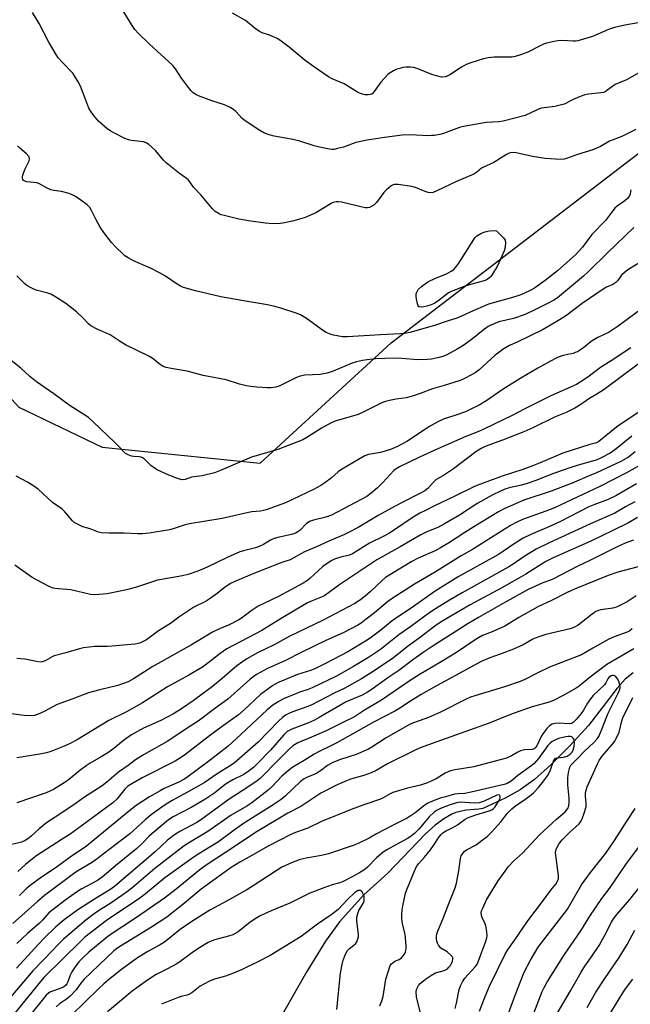
# Model space of a CAD drawing. Units: inches. Extents: x 1219771 to 1225771, y 561455 to 565455.
# Drawn here: x 1224819 to 1225046, y 562766 to 563131 of the extents above; entities that cross this region are included whole.
import ezdxf

# ---------------------------------------------------------------- set-up
doc = ezdxf.new("R2010")
doc.units = ezdxf.units.IN
doc.header["$MEASUREMENT"] = 0
for name, color, linetype in [('HYDRO-Single Line Stream', 4, 'Continuous'), ('NTRL-Trees', 3, 'Continuous'), ('Undefined', 1, 'Continuous')]:
    doc.layers.add(name, color=color, linetype=linetype)

msp = doc.modelspace()

# ---------------------------------------------------------------- linework, layer by layer
at = {"layer": 'HYDRO-Single Line Stream'}
msp.add_lwpolyline([(1225047, 562889.17), (1225044.04, 562886.8), (1225040.98, 562883.54), (1225030.4, 562869.64), (1225023.39, 562861.97), (1225016.47, 562855.09), (1225010.32, 562849.67), (1225005.01, 562845.75), (1224999.51, 562842.69), (1224994.6, 562840.51), (1224991.17, 562838.84), (1224989.73, 562838.62), (1224984.9, 562838.19), (1224982.71, 562837.8), (1224981.21, 562837.36), (1224979.71, 562836.76), (1224976.65, 562835.07), (1224973.48, 562832.71), (1224969.83, 562829.4), (1224955.9, 562814.94), (1224947.01, 562806.86), (1224937.92, 562796.82), (1224932.84, 562789.71), (1224925.88, 562778.43), (1224912.83, 562755.67)], dxfattribs=at)
at = {"layer": 'NTRL-Trees'}
msp.add_lwpolyline([(1224716.53, 563138.35), (1224750.94, 563062.05), (1224818.93, 562987.72), (1224849.86, 562972.82), (1224908.49, 562966.98), (1224957.2, 563011.54), (1225083.65, 563108.31), (1225187.17, 563189.5)], dxfattribs=at)
at = {"layer": 'Undefined', "elevation": 466}
msp.add_lwpolyline([(1224968.29, 563024.76), (1224967.63, 563024.87), (1224967.46, 563024.97), (1224967.17, 563025.32), (1224966.91, 563026.05), (1224966.55, 563027.74), (1224966.4, 563028.89), (1224966.43, 563029.69), (1224966.64, 563030.36), (1224967.24, 563031.32), (1224968.46, 563032.5), (1224970.78, 563034.15), (1224973.64, 563035.57), (1224977.72, 563037.21), (1224979.45, 563038.14), (1224980.36, 563038.81), (1224981.15, 563039.68), (1224982.23, 563041.12), (1224987.84, 563049.92), (1224988.39, 563050.61), (1224989.01, 563051.19), (1224990.41, 563052.15), (1224991.98, 563052.76), (1224993.67, 563053.12), (1224995.47, 563053.19), (1224996.28, 563053.07), (1224998.9, 563050.47), (1224999.45, 563049.58), (1224999.58, 563048.78), (1224999.46, 563047.07), (1224999.13, 563045.7), (1224998.26, 563043.64), (1224996.45, 563039.92), (1224994.67, 563036.85), (1224994.17, 563036.14), (1224993.76, 563035.73), (1224992.81, 563035.06), (1224992.02, 563034.69), (1224984.83, 563032.68), (1224979.48, 563030.54), (1224978.44, 563030.05), (1224977.78, 563029.63), (1224974.47, 563026.99), (1224973.1, 563026.13), (1224972.06, 563025.69), (1224970.4, 563025.14), (1224969.3, 563024.86)], close=True, dxfattribs=at)
at = {"layer": 'Undefined'}
for points, elevation in [([(1225047.75, 562971.12), (1225045.21, 562969.19), (1225042.38, 562967.54), (1225035.26, 562964.2), (1225033.4, 562963.36), (1225030.6, 562962.25), (1225024.35, 562959.46), (1225016.56, 562956.56), (1225006.34, 562953.16), (1224999.31, 562950.1), (1224997.04, 562948.89), (1224987.88, 562943.31), (1224984.49, 562941.19), (1224978.79, 562937.45), (1224975.5, 562935.53), (1224973.44, 562934.42), (1224967.12, 562931.71), (1224964.79, 562930.51), (1224957.24, 562925.95), (1224955.06, 562924.53), (1224953.79, 562923.45), (1224949.32, 562919.23), (1224947.45, 562917.61), (1224945.38, 562916.03), (1224943.66, 562914.93), (1224931.89, 562908.76), (1224919.35, 562902.6), (1224913.75, 562899.51), (1224907.54, 562896.64), (1224903.61, 562894.36), (1224901.97, 562893.25), (1224899.91, 562891.72), (1224894.49, 562887.02), (1224890.82, 562884.05), (1224883.66, 562878.79), (1224879.28, 562875.85), (1224876.32, 562874), (1224873.99, 562872.69), (1224871.64, 562871.51), (1224865.23, 562868.63), (1224860.81, 562866.16), (1224857.83, 562864.06), (1224854.17, 562861.07), (1224852.03, 562859.5), (1224849.53, 562858), (1224845.41, 562855.7), (1224843.96, 562854.72), (1224841.58, 562852.96), (1224837.22, 562849.42), (1224835.81, 562848.38), (1224831.81, 562845.9), (1224829.15, 562844.71), (1224818.23, 562840.98)], 448), ([(1225050.38, 562966.7), (1225044.47, 562963.36), (1225034.6, 562958.26), (1225017.79, 562950.39), (1225014.54, 562949.07), (1225005.95, 562946.03), (1225003.78, 562945.05), (1225001.39, 562943.83), (1224987.3, 562934.94), (1224983.16, 562932.55), (1224973.24, 562926.43), (1224965.78, 562922.04), (1224957.57, 562916.76), (1224955.83, 562915.5), (1224950.96, 562911.42), (1224947.93, 562909.04), (1224946.04, 562907.6), (1224944.8, 562906.81), (1224939.39, 562903.95), (1224932.86, 562901.13), (1224923.99, 562896.85), (1224917.68, 562893.64), (1224911.24, 562890.79), (1224907.15, 562888.52), (1224905.97, 562887.75), (1224904.69, 562886.75), (1224896.52, 562879.38), (1224892.04, 562876.15), (1224885.58, 562871.25), (1224881.47, 562868.66), (1224876.11, 562865.06), (1224873.98, 562863.72), (1224865.19, 562858.72), (1224862.25, 562856.88), (1224859.55, 562854.82), (1224855.91, 562852.35), (1224851.67, 562848.64), (1224849.91, 562847.31), (1224847.21, 562845.48), (1224843.01, 562842.87), (1224840.25, 562840.88), (1224835.3, 562837.5), (1224829.26, 562833.52), (1224826.51, 562831.27), (1224823.59, 562828.57), (1224822.27, 562827.57), (1224821.28, 562827), (1224819.91, 562826.41), (1224816.41, 562825.49)], 446), ([(1225048.19, 562959.33), (1225040.51, 562954.81), (1225037.69, 562953.44), (1225032.36, 562951.49), (1225030.57, 562950.72), (1225019.71, 562945.18), (1225015.64, 562943.28), (1225008.97, 562940.49), (1225006.19, 562939.11), (1225002.77, 562936.98), (1224998.91, 562934.3), (1224996.95, 562933.04), (1224982.03, 562924.79), (1224973.49, 562919.47), (1224965.43, 562913.78), (1224957.47, 562908.4), (1224953.36, 562905.03), (1224949.35, 562901.98), (1224947.61, 562900.88), (1224941.02, 562896.99), (1224932.78, 562892.67), (1224928.84, 562890.72), (1224927.23, 562890.09), (1224922.39, 562888.54), (1224914.98, 562885.41), (1224913.27, 562884.52), (1224908.65, 562881.13), (1224902.64, 562875.4), (1224900.54, 562873.59), (1224894.97, 562869.64), (1224889.72, 562865.75), (1224880.46, 562858.65), (1224876.94, 562856.41), (1224864.73, 562850.21), (1224860.87, 562848.03), (1224859.48, 562847.11), (1224858.32, 562846.03), (1224855.29, 562842.34), (1224853.87, 562841.01), (1224842.12, 562832.31), (1224837.98, 562829.38), (1224835.05, 562827.43), (1224829.13, 562823.69), (1224825.68, 562821.38), (1224824.01, 562820.16), (1224821.47, 562818.12), (1224818.58, 562815.55)], 444), ([(1225047.56, 562952.59), (1225044.07, 562950.7), (1225040.14, 562948.42), (1225031.12, 562944.41), (1225015.81, 562937.4), (1225011.02, 562935.03), (1225006.55, 562932.3), (1225002.41, 562929.48), (1225000.79, 562928.47), (1224983.48, 562918.89), (1224978.75, 562916.1), (1224973.65, 562912.97), (1224971.49, 562911.51), (1224964.44, 562906.32), (1224960.05, 562903.24), (1224953.14, 562897.8), (1224948.72, 562894.84), (1224943.14, 562891.5), (1224936.91, 562887.94), (1224927.83, 562883.64), (1224926.03, 562882.9), (1224923.47, 562882.13), (1224921.97, 562881.56), (1224917.22, 562879.54), (1224915.2, 562878.45), (1224913.25, 562877.19), (1224911.18, 562875.49), (1224901.42, 562866.26), (1224896.72, 562862.04), (1224888.97, 562856), (1224881.35, 562850.39), (1224879.94, 562849.44), (1224878.41, 562848.62), (1224872.94, 562846.23), (1224871.37, 562845.45), (1224867.41, 562843.14), (1224862.57, 562839.92), (1224859.53, 562837.63), (1224844.02, 562824.9), (1224838.02, 562820.87), (1224832.77, 562816.94), (1224827.35, 562813.36), (1224823.12, 562810.31), (1224821.72, 562809.07), (1224819.23, 562806.6)], 442), ([(1225048.59, 562946.79), (1225045.23, 562944.83), (1225039.49, 562941.97), (1225031.25, 562938.04), (1225017.23, 562931.81), (1225014.51, 562930.44), (1225007.13, 562925.81), (1225004.5, 562924.24), (1224998.2, 562920.7), (1224986.5, 562914.35), (1224975.7, 562908.04), (1224973.39, 562906.45), (1224967.56, 562902), (1224963.59, 562899.25), (1224957.55, 562894.36), (1224949.16, 562888.83), (1224946.19, 562886.98), (1224939.72, 562883.33), (1224935.99, 562881.61), (1224927.5, 562877.2), (1224925.88, 562876.52), (1224920.26, 562874.6), (1224918.92, 562874.03), (1224917.96, 562873.49), (1224916.83, 562872.59), (1224915.32, 562871.19), (1224911.56, 562867.26), (1224907.82, 562863.51), (1224898.87, 562855.66), (1224897.19, 562854.51), (1224892.62, 562851.78), (1224887.74, 562848.36), (1224881.6, 562844.89), (1224875.92, 562841.84), (1224873.31, 562840.2), (1224869.97, 562837.9), (1224868.09, 562836.55), (1224865.81, 562834.69), (1224861.45, 562830.55), (1224860.17, 562829.44), (1224852.35, 562823.53), (1224847.58, 562819.81), (1224845.9, 562818.66), (1224840.9, 562815.72), (1224839.25, 562814.65), (1224828.47, 562806.6), (1224825.84, 562804.4), (1224816.7, 562796.25)], 440), ([(1225047.07, 562938.4), (1225044.05, 562937.21), (1225040.83, 562935.79), (1225030.87, 562930.84), (1225026.38, 562928.72), (1225017.22, 562923.91), (1225016.26, 562923.52), (1225013.43, 562922.6), (1225008.02, 562920.07), (1224999.09, 562915.16), (1224989.59, 562909.71), (1224985.42, 562907.26), (1224981.88, 562905.05), (1224972.8, 562899.24), (1224968.99, 562896.69), (1224965.56, 562894.21), (1224960.01, 562889.99), (1224955.9, 562887.27), (1224950.1, 562883.1), (1224948.41, 562881.99), (1224946.41, 562880.95), (1224941.91, 562879.1), (1224940.44, 562878.41), (1224930.45, 562872.61), (1224928.65, 562871.64), (1224926.53, 562870.69), (1224920.35, 562868.29), (1224919.33, 562867.82), (1224918.61, 562867.39), (1224917.37, 562866.21), (1224912.37, 562860.51), (1224907.55, 562855.53), (1224906.09, 562854.12), (1224904.13, 562852.54), (1224902.51, 562851.49), (1224898.43, 562849.51), (1224896.95, 562848.67), (1224895.57, 562847.71), (1224891.67, 562844.66), (1224888.03, 562842.21), (1224882.98, 562839.27), (1224876.27, 562835.73), (1224874.56, 562834.63), (1224868.32, 562829.52), (1224867.3, 562828.54), (1224864.49, 562825.59), (1224862.79, 562824.05), (1224855.6, 562818.23), (1224849.95, 562813.36), (1224848.12, 562812.13), (1224842.13, 562808.92), (1224840.37, 562807.84), (1224835.98, 562804.8), (1224830.12, 562800.2), (1224829.32, 562799.36), (1224827.78, 562797.49), (1224826.63, 562796.28), (1224822.2, 562792.52), (1224818.27, 562788.83)], 438), ([(1225050.67, 562929.04), (1225041.31, 562926.47), (1225037.7, 562925.3), (1225025.25, 562920.24), (1225022.47, 562918.97), (1225016.62, 562916.05), (1225011.59, 562913.68), (1225004.49, 562909.69), (1224999.29, 562906.51), (1224994.66, 562904.41), (1224991.11, 562903.02), (1224989.55, 562902.19), (1224988.28, 562901.42), (1224984.86, 562899.01), (1224981.42, 562896.77), (1224975.77, 562893.28), (1224967.96, 562888.67), (1224964.25, 562886.34), (1224953.54, 562879.01), (1224947.2, 562875.39), (1224944.61, 562873.55), (1224943.56, 562872.91), (1224938.77, 562870.46), (1224933.01, 562867.68), (1224927.62, 562865.32), (1224922.51, 562863.21), (1224920.65, 562862.05), (1224919.15, 562860.76), (1224913.4, 562854.98), (1224910.74, 562852.18), (1224908.49, 562849.99), (1224907.41, 562849.08), (1224905.78, 562847.95), (1224901.8, 562845.44), (1224897.05, 562842.29), (1224886.4, 562834.53), (1224885.04, 562833.71), (1224878.72, 562830.33), (1224876.76, 562829.04), (1224874.19, 562827.07), (1224869.63, 562822.94), (1224854.47, 562809.97), (1224852.69, 562808.71), (1224847.98, 562805.89), (1224840.86, 562801.3), (1224835.78, 562797.58), (1224832.71, 562794.99), (1224828.21, 562790.61), (1224826.33, 562788.66), (1224818.05, 562779.59)], 436), ([(1225048.07, 562917.79), (1225044.78, 562915.51), (1225041.09, 562913.71), (1225039.44, 562913.17), (1225034.94, 562912.52), (1225034.16, 562912.3), (1225033.18, 562911.89), (1225031.77, 562910.96), (1225026.58, 562906.87), (1225025.23, 562906.05), (1225023.64, 562905.55), (1225014.55, 562903.41), (1225011.56, 562902.45), (1225009.71, 562901.66), (1225006.14, 562899.6), (1225002.5, 562897.97), (1224997.98, 562896.19), (1224993.75, 562894.69), (1224990.61, 562893.39), (1224973.14, 562883.8), (1224968.33, 562881.08), (1224964.37, 562878.69), (1224959.96, 562875.8), (1224958.49, 562874.93), (1224950.82, 562870.99), (1224937, 562863.25), (1224934.49, 562861.95), (1224930.63, 562860.15), (1224928.53, 562859.07), (1224924.83, 562856.62), (1224920.72, 562854.2), (1224919.06, 562852.96), (1224916.56, 562850.86), (1224913.01, 562847.06), (1224911.52, 562845.7), (1224905.48, 562840.97), (1224903.57, 562839.7), (1224897.72, 562836.38), (1224889.17, 562830.34), (1224881.66, 562825.89), (1224880.28, 562824.99), (1224869.44, 562816.55), (1224861.7, 562809.96), (1224859.61, 562808.3), (1224853.06, 562803.76), (1224848.5, 562800.95), (1224846.88, 562799.82), (1224843.85, 562797.39), (1224835.53, 562790.37), (1224833.66, 562788.55), (1224828.55, 562783.11), (1224824.18, 562778.66), (1224814.56, 562767.25)], 434), ([(1225046.63, 562905.47), (1225045.79, 562904.77), (1225044.75, 562904.26), (1225039.97, 562902.57), (1225037.91, 562901.66), (1225031.98, 562898.31), (1225027.84, 562895.79), (1225015.96, 562891.26), (1225011.08, 562888.96), (1225006.72, 562886.76), (1225005.01, 562886.02), (1224999.25, 562884.04), (1224988.23, 562880.67), (1224986.64, 562880.11), (1224984.99, 562879.35), (1224975.52, 562874.53), (1224971.02, 562872.64), (1224965.84, 562870.81), (1224964.22, 562870.12), (1224955.24, 562865.1), (1224950.02, 562861.62), (1224948.77, 562860.89), (1224944.19, 562858.83), (1224938.32, 562857.05), (1224935.45, 562855.9), (1224933.52, 562854.85), (1224930.91, 562852.87), (1224929.58, 562852.02), (1224928.59, 562851.53), (1224925.74, 562850.42), (1224924.81, 562849.92), (1224923.52, 562848.89), (1224917.93, 562843.57), (1224916.3, 562842.22), (1224912.94, 562839.95), (1224902.35, 562833.28), (1224898.89, 562830.85), (1224893.07, 562826.47), (1224885.8, 562822.06), (1224884.06, 562820.92), (1224873.11, 562813.12), (1224865.93, 562807.22), (1224863.84, 562805.62), (1224851.56, 562797.33), (1224849.34, 562795.74), (1224845.07, 562792.44), (1224843.37, 562791.02), (1224833.98, 562781.75), (1224829.83, 562777.85), (1224828.27, 562776.21), (1224825.84, 562773.36), (1224810.32, 562754.35)], 432), ([(1225047.24, 562898.03), (1225038.65, 562893.19), (1225037.2, 562892.29), (1225030.58, 562887.19), (1225026.98, 562884.29), (1225025.86, 562883.5), (1225021.27, 562880.88), (1225017.39, 562878.96), (1225015.85, 562878.34), (1225009.47, 562876.54), (1225002.45, 562874.11), (1224998.99, 562872.78), (1224993.58, 562870.52), (1224984.56, 562867.25), (1224974.07, 562863.63), (1224967.94, 562861.31), (1224965.51, 562860.25), (1224955.8, 562855.38), (1224951.53, 562852.94), (1224949.77, 562852.04), (1224946.98, 562851.11), (1224942.05, 562849.69), (1224939.71, 562848.79), (1224937.08, 562847.61), (1224931.07, 562844.58), (1224923.59, 562839.66), (1224918.8, 562837.09), (1224907.37, 562830.38), (1224895.61, 562822.52), (1224889.19, 562818.4), (1224886.25, 562816.26), (1224877.32, 562808.94), (1224873.03, 562805.65), (1224862.65, 562798.49), (1224852.5, 562791.71), (1224851.24, 562790.79), (1224844.93, 562785.56), (1224842.68, 562783.47), (1224841.26, 562782.01), (1224839.88, 562780.19), (1224838.62, 562778.29), (1224838.13, 562777.25), (1224837.03, 562774.28), (1224836.77, 562773.79), (1224836.34, 562773.22), (1224835.7, 562772.74), (1224834.92, 562772.35), (1224830.48, 562770.74), (1224829.95, 562770.4), (1224829.14, 562769.61), (1224822.54, 562761.45)], 430), ([(1224980.85, 562764.63), (1224981.42, 562766.72), (1224982.44, 562771.69), (1224982.84, 562773.11), (1224983.59, 562774.58), (1224984.5, 562775.97), (1224988.36, 562780.11), (1224988.93, 562780.94), (1224989.41, 562781.95), (1224992.28, 562789.72), (1224992.62, 562790.84), (1224992.76, 562791.67), (1224992.72, 562793.08), (1224992.26, 562795.32), (1224991.99, 562796.13), (1224990.94, 562798.41), (1224990.69, 562799.18), (1224990.62, 562800.31), (1224990.72, 562800.85), (1224991, 562801.64), (1224992.6, 562804.95), (1224996.93, 562812), (1224999.42, 562815.67), (1225000.68, 562817.34), (1225002.52, 562819.28), (1225005.86, 562822.34), (1225012.23, 562829.13), (1225018.48, 562834.86), (1225021.69, 562837.65), (1225022.26, 562838.24), (1225022.73, 562838.91), (1225023.13, 562839.9), (1225023.25, 562841.26), (1225023.18, 562842.69), (1225022.72, 562847.62), (1225022.74, 562850.23), (1225022.96, 562852.24), (1225023.5, 562854.24), (1225023.89, 562854.98), (1225024.4, 562855.59), (1225026.22, 562857.32), (1225028.89, 562860.12), (1225032.38, 562863.33), (1225033.58, 562864.64), (1225034.22, 562865.6), (1225035.49, 562868.47), (1225036.91, 562872.36), (1225037.69, 562874.25), (1225041.34, 562881.4), (1225041.95, 562882.75), (1225042.15, 562883.65), (1225042.08, 562884.73), (1225041.67, 562886.03), (1225041.17, 562886.99), (1225040.48, 562887.76), (1225040.09, 562888.04), (1225039.67, 562888.2), (1225039.22, 562888.18), (1225038.76, 562888.03), (1225037.93, 562887.48), (1225037.55, 562886.97), (1225036.8, 562885.46), (1225036.3, 562884.78), (1225032.17, 562880.73), (1225031.11, 562879.53), (1225030.05, 562877.98), (1225028.56, 562875.39), (1225027.7, 562874.05), (1225025.87, 562871.84), (1225024.71, 562870.74), (1225024.09, 562870.39), (1225023.21, 562870.22), (1225019.36, 562870.47), (1225017.95, 562870.44), (1225016.9, 562870.14), (1225015.95, 562869.58), (1225014.97, 562868.57), (1225013.41, 562866.51), (1225012.85, 562865.51), (1225011.2, 562862.12), (1225010.66, 562861.39), (1225010.17, 562861), (1225009.48, 562860.75), (1225006.64, 562860.6), (1225005.19, 562860.28), (1225004.13, 562859.78), (1225001.85, 562858.39), (1224999.98, 562857.57), (1224991.11, 562855.16), (1224987.81, 562854.35), (1224980.86, 562853.23), (1224979.24, 562852.79), (1224977.19, 562851.91), (1224973.8, 562849.9), (1224970.61, 562848.37), (1224968.09, 562847.56), (1224963.22, 562846.43), (1224957.77, 562844.82), (1224956.74, 562844.36), (1224954.17, 562842.78), (1224953.17, 562842.3), (1224946.99, 562840.28), (1224942.3, 562838.5), (1224931.34, 562834.05), (1224926.19, 562831.62), (1224921.59, 562829.9), (1224919.7, 562829.07), (1224911.53, 562824.94), (1224904.37, 562820.79), (1224900.96, 562818.91), (1224897.77, 562816.94), (1224886.58, 562808.94), (1224880.49, 562803.81), (1224873.93, 562798.5), (1224868.2, 562794.89), (1224859.86, 562789.82), (1224855.76, 562787.22), (1224854.22, 562786.05), (1224843.2, 562775.53), (1224841.93, 562774.05), (1224840.23, 562771.61), (1224837.99, 562769.24), (1224836.7, 562768.16), (1224834.09, 562766.47), (1224832.88, 562765.28)], 428), ([(1224989.97, 562763.67), (1224991.99, 562769.09), (1224993.68, 562773), (1224999.49, 562784.89), (1225000.29, 562786.29), (1225003.09, 562790.15), (1225007.83, 562797.22), (1225013.36, 562804.39), (1225016.42, 562808.54), (1225018.22, 562810.75), (1225018.94, 562811.88), (1225019.26, 562812.85), (1225019.28, 562813.96), (1225018.16, 562822.41), (1225018.24, 562823.23), (1225018.53, 562824.06), (1225019.36, 562825.64), (1225020.53, 562827.13), (1225023.4, 562830.01), (1225026.9, 562833.21), (1225027.7, 562834.24), (1225028.06, 562835.03), (1225028.64, 562836.7), (1225029.47, 562839.53), (1225029.55, 562840.84), (1225029.32, 562843.38), (1225029.31, 562844.51), (1225029.48, 562845.63), (1225029.94, 562846.95), (1225033.84, 562855.68), (1225034.37, 562856.7), (1225035.4, 562858.09), (1225039.34, 562862.78), (1225040.13, 562863.86), (1225040.71, 562864.82), (1225041.76, 562867.23), (1225042.76, 562871.39), (1225043.1, 562872.44), (1225046.85, 562879.97)], 430), ([(1224968.06, 562762.95), (1224966.56, 562768.99), (1224966.46, 562770.89), (1224966.58, 562771.7), (1224966.76, 562772.26), (1224967.3, 562773.27), (1224967.89, 562773.9), (1224969.95, 562775.55), (1224972.07, 562777.08), (1224973.63, 562777.86), (1224976.88, 562778.79), (1224977.63, 562779.14), (1224978.04, 562779.43), (1224978.61, 562779.98), (1224979.12, 562780.68), (1224979.55, 562781.44), (1224979.87, 562782.22), (1224980.05, 562783), (1224980.02, 562783.5), (1224979.81, 562783.95), (1224979.47, 562784.37), (1224977.94, 562785.7), (1224975.64, 562787.12), (1224974.74, 562788.17), (1224974.36, 562788.9), (1224974.12, 562789.71), (1224973.98, 562790.53), (1224973.96, 562791.33), (1224974.13, 562792.38), (1224974.69, 562794.03), (1224976.29, 562797.82), (1224978.13, 562802.69), (1224980.94, 562809.48), (1224981.35, 562811.18), (1224982.27, 562815.77), (1224982.89, 562820.28), (1224983.19, 562821.32), (1224983.71, 562822.23), (1224984.43, 562823), (1224985.36, 562823.6), (1224988.65, 562825.39), (1224990.98, 562827.09), (1224992.73, 562828.51), (1224994.52, 562830.21), (1224996.75, 562832.64), (1224997.98, 562834.1), (1225000.15, 562836.95), (1225001.9, 562838.77), (1225003.25, 562839.86), (1225006.81, 562842.26), (1225009.09, 562843.94), (1225010.14, 562844.85), (1225011.87, 562846.59), (1225013.88, 562849.13), (1225015.38, 562851.3), (1225016.27, 562853.19), (1225017.4, 562856.39), (1225017.84, 562857.19), (1225018.19, 562857.47), (1225018.68, 562857.62), (1225021.13, 562857.91), (1225022.43, 562858.31), (1225023.59, 562858.96), (1225024.3, 562859.74), (1225024.89, 562860.92), (1225025.12, 562862.03), (1225025.16, 562863.19), (1225025.09, 562864.05), (1225024.96, 562864.56), (1225024.72, 562864.97), (1225024.19, 562865.41), (1225023.73, 562865.56), (1225022.89, 562865.57), (1225022.02, 562865.46), (1225019.24, 562864.78), (1225017.87, 562864.23), (1225016.92, 562863.69), (1225016.08, 562863), (1225015.32, 562862.21), (1225011.82, 562857.44), (1225010.99, 562856.43), (1225010.06, 562855.47), (1225008.97, 562854.54), (1225004.19, 562851.07), (1225001.68, 562849.04), (1225000.2, 562848.1), (1224999.07, 562847.71), (1224986.86, 562844.86), (1224984.55, 562844.47), (1224981.93, 562844.33), (1224980.62, 562844.14), (1224977.27, 562843.25), (1224975.38, 562842.66), (1224971.84, 562841.34), (1224970.82, 562840.87), (1224969.62, 562840.08), (1224966.02, 562837.22), (1224963.07, 562835.32), (1224957.65, 562832.56), (1224951.77, 562829.41), (1224948.97, 562827.8), (1224944.97, 562825.83), (1224943.05, 562825.1), (1224933.87, 562821.99), (1224931.35, 562821.41), (1224925.58, 562820.39), (1224923.34, 562819.89), (1224920.22, 562818.72), (1224916.59, 562817.05), (1224914.42, 562815.77), (1224906.36, 562810.44), (1224903.58, 562808.71), (1224896.31, 562804.59), (1224889.82, 562801.14), (1224882.8, 562796.74), (1224878.83, 562793.99), (1224873.04, 562789.29), (1224871.17, 562788.12), (1224866.8, 562785.8), (1224862.99, 562783.47), (1224857.12, 562779.16), (1224852.88, 562775.85), (1224850.5, 562773.8), (1224848.65, 562772.07), (1224838.48, 562762.22)], 426), ([(1224952.9, 562765.68), (1224953.68, 562767.5), (1224954.13, 562769.18), (1224955.23, 562775.6), (1224956.23, 562778.98), (1224956.84, 562780.6), (1224957.28, 562781.28), (1224957.87, 562781.79), (1224958.57, 562782.21), (1224960.16, 562782.92), (1224961.02, 562783.5), (1224961.59, 562784.16), (1224962.07, 562784.9), (1224962.46, 562785.7), (1224962.62, 562786.22), (1224962.73, 562786.97), (1224962.75, 562787.81), (1224962.51, 562791.02), (1224962.32, 562792.26), (1224961.42, 562796.08), (1224961.16, 562798.11), (1224961.12, 562799.57), (1224961.22, 562801.34), (1224961.44, 562802.79), (1224962.52, 562807.42), (1224963.06, 562809.1), (1224965.65, 562815.39), (1224966.6, 562817.36), (1224967.37, 562818.42), (1224969.58, 562820.81), (1224971.72, 562823.5), (1224972.89, 562825.11), (1224975, 562828.36), (1224975.72, 562829.23), (1224976.38, 562829.81), (1224977.35, 562830.5), (1224980.04, 562831.8), (1224981.82, 562832.84), (1224984.61, 562834.9), (1224985.52, 562835.42), (1224988.59, 562836.57), (1224993.55, 562838.01), (1224994.51, 562838.41), (1224995.16, 562838.92), (1224995.72, 562839.54), (1224997.05, 562841.4), (1224997.58, 562842.75), (1224997.63, 562843.24), (1224997.52, 562843.63), (1224997.4, 562843.77), (1224997.06, 562843.91), (1224996.38, 562843.78), (1224991.63, 562841.63), (1224989.76, 562840.99), (1224987.78, 562840.9), (1224982.95, 562841.15), (1224982.14, 562841.1), (1224981.35, 562840.94), (1224978.71, 562840.1), (1224975.49, 562838.87), (1224974.2, 562838.28), (1224973.14, 562837.5), (1224971.3, 562835.71), (1224969.99, 562834.31), (1224967.38, 562831.24), (1224965.8, 562829.63), (1224964.75, 562828.69), (1224963.46, 562827.8), (1224959.13, 562825.53), (1224955.55, 562823.55), (1224954.14, 562822.67), (1224951.68, 562820.53), (1224948.37, 562817.13), (1224947, 562816.05), (1224945.79, 562815.23), (1224942.72, 562813.47), (1224939.36, 562811.79), (1224938.08, 562811.31), (1224935.26, 562810.5), (1224932.51, 562809.58), (1224927.03, 562807.47), (1224925.48, 562806.77), (1224919.51, 562803.71), (1224912.64, 562800.88), (1224908.58, 562799.04), (1224907.28, 562798.33), (1224904.84, 562796.67), (1224900.36, 562793.16), (1224898.36, 562792.06), (1224896.75, 562791.51), (1224891.23, 562790.06), (1224889.29, 562789.18), (1224886.81, 562787.69), (1224883.92, 562785.78), (1224879.25, 562782.36), (1224877.6, 562781.26), (1224874.15, 562779.35), (1224869.94, 562777.28), (1224866.73, 562775.21), (1224861.02, 562771.07), (1224851.83, 562763.46)], 424), ([(1225000.4, 562762.2), (1225003.38, 562770.23), (1225006.51, 562778.14), (1225008.81, 562782.64), (1225011.69, 562787.38), (1225022.56, 562801.59), (1225027.85, 562810.52), (1225031.1, 562815.13), (1225036.81, 562822.35), (1225040.09, 562826.96), (1225044.91, 562834.58), (1225047.7, 562838.82)], 432), ([(1225009.47, 562761.3), (1225013.23, 562770.95), (1225013.85, 562772.26), (1225015.23, 562774.76), (1225021.53, 562784.68), (1225027.59, 562793.55), (1225030.9, 562798.89), (1225035.32, 562805.54), (1225038.17, 562809.18), (1225044.25, 562818.13), (1225050.38, 562826.41)], 434), ([(1225018.8, 562762.84), (1225023.73, 562771.24), (1225027.67, 562778.15), (1225029.05, 562780.33), (1225031.78, 562784.16), (1225034.33, 562788.03), (1225036.45, 562791.94), (1225038.88, 562796.69), (1225039.63, 562797.94), (1225040.91, 562799.61), (1225045.77, 562805.12), (1225049.97, 562810.43)], 436), ([(1224937.05, 562764.33), (1224938.34, 562777.81), (1224938.96, 562780.95), (1224939.4, 562782.64), (1224940.23, 562784.85), (1224940.91, 562786.14), (1224941.66, 562786.93), (1224943.33, 562788.14), (1224943.98, 562788.71), (1224944.43, 562789.4), (1224944.81, 562790.48), (1224944.99, 562791.33), (1224945.06, 562792.19), (1224944.42, 562797.16), (1224944.42, 562798.02), (1224944.54, 562799.15), (1224944.73, 562799.98), (1224945.16, 562800.99), (1224946.85, 562803.84), (1224947.09, 562804.56), (1224947.16, 562805.1), (1224947.12, 562806.19), (1224946.88, 562806.99), (1224946.35, 562807.95), (1224945.82, 562808.42), (1224945.47, 562808.5), (1224944.88, 562808.41), (1224944.24, 562808.08), (1224943.6, 562807.6), (1224940.98, 562805.14), (1224937.49, 562801.43), (1224935.31, 562799.63), (1224929.83, 562796), (1224923.74, 562791.44), (1224912.24, 562784.36), (1224907.98, 562782.09), (1224901.8, 562779.2), (1224898.05, 562777.59), (1224895.63, 562776.67), (1224891.58, 562775.62), (1224889.97, 562774.94), (1224887.6, 562773.75), (1224886.32, 562773.02), (1224883.15, 562770.51), (1224882.07, 562769.85), (1224881.31, 562769.59), (1224879.16, 562769.15), (1224878.08, 562768.79), (1224871.91, 562766.24)], 422), ([(1225029.89, 562765.09), (1225033.15, 562770.69), (1225036.41, 562775.85), (1225041.74, 562783.63), (1225043.81, 562786.8), (1225044.79, 562788.45), (1225047.62, 562793.68)], 438), ([(1225033.57, 562754.96), (1225043.16, 562770.54), (1225044.12, 562771.96), (1225046.79, 562775.54)], 440)]:
    msp.add_lwpolyline(points, dxfattribs=dict(at, elevation=elevation))
for points in [[(1225047.96, 563090.72, 466), (1225042.83, 563088.03, 466), (1225038.2, 563086.33, 466), (1225034.86, 563084.34, 466), (1225032.05, 563083.13, 466), (1225026.29, 563081.38, 466), (1225022.21, 563079.87, 466), (1225021.36, 563079.68, 466), (1225020.48, 563079.6, 466), (1225018.1, 563079.65, 466), (1225014.3, 563079.96, 466), (1225009.63, 563080.7, 466), (1225003.55, 563081.99, 466), (1225002.38, 563082.1, 466), (1225001.28, 563081.97, 466), (1225000.76, 563081.81, 466), (1224999.99, 563081.42, 466), (1224995.32, 563078.43, 466), (1224991.37, 563076.75, 466), (1224990.72, 563076.3, 466), (1224988.99, 563074.86, 466), (1224987.81, 563074.12, 466), (1224981.45, 563071.36, 466), (1224974.05, 563067.87, 466), (1224972.72, 563067.32, 466), (1224971.94, 563067.17, 466), (1224970.93, 563067.27, 466), (1224969.81, 563067.66, 466), (1224966.21, 563069.16, 466), (1224964.79, 563069.57, 466), (1224959.79, 563070.28, 466), (1224958.36, 563070.31, 466), (1224957.85, 563070.17, 466), (1224957.14, 563069.77, 466), (1224955.37, 563068.33, 466), (1224954.4, 563067.29, 466), (1224951.77, 563063.57, 466), (1224950.67, 563062.64, 466), (1224949.16, 563061.79, 466), (1224948.37, 563061.61, 466), (1224947.54, 563061.68, 466), (1224938.75, 563063.75, 466), (1224937.61, 563063.91, 466), (1224936.76, 563063.86, 466), (1224935.65, 563063.55, 466), (1224934.87, 563063.2, 466), (1224929.24, 563059.82, 466), (1224925.28, 563058.07, 466), (1224923.62, 563057.5, 466), (1224920.48, 563056.63, 466), (1224917.01, 563055.91, 466), (1224914.98, 563055.66, 466), (1224911.82, 563055.77, 466), (1224910.38, 563055.9, 466), (1224904.16, 563056.75, 466), (1224900.68, 563057.46, 466), (1224895.22, 563058.77, 466), (1224894.11, 563059.07, 466), (1224893.32, 563059.39, 466), (1224891.87, 563060.3, 466), (1224890.8, 563061.26, 466), (1224886.55, 563066.5, 466), (1224883.79, 563069.24, 466), (1224882.41, 563071.28, 466), (1224881.89, 563071.88, 466), (1224881.07, 563072.57, 466), (1224878.62, 563074.31, 466), (1224873.62, 563078.31, 466), (1224872.6, 563079.34, 466), (1224869.63, 563082.92, 466), (1224867.22, 563085.1, 466), (1224866.25, 563085.75, 466), (1224865.24, 563086.09, 466), (1224864.08, 563086.27, 466), (1224860.8, 563086.55, 466), (1224859.65, 563086.81, 466), (1224858.32, 563087.39, 466), (1224854.66, 563089.24, 466), (1224852.86, 563090.22, 466), (1224851.67, 563091.09, 466), (1224848.53, 563093.82, 466), (1224847.26, 563095.25, 466), (1224845.72, 563097.37, 466), (1224844.97, 563098.62, 466), (1224844.17, 563100.54, 466), (1224841.85, 563106.79, 466), (1224841.04, 563108.33, 466), (1224839.63, 563110.6, 466), (1224838.95, 563111.56, 466), (1224835.16, 563115.48, 466), (1224833.6, 563117.25, 466), (1224832.9, 563118.19, 466), (1224830.16, 563123.09, 466), (1224826.56, 563129.95, 466), (1224824.1, 563134.06, 466)], [(1225049.3, 563111.87, 468), (1225044.52, 563109.09, 468), (1225040.35, 563107.37, 468), (1225037.24, 563105.08, 468), (1225036.53, 563104.66, 468), (1225036.02, 563104.46, 468), (1225034.92, 563104.25, 468), (1225030.36, 563103.8, 468), (1225028.98, 563103.55, 468), (1225027.64, 563103.08, 468), (1225024.74, 563101.81, 468), (1225023.45, 563101.2, 468), (1225021.69, 563100.23, 468), (1225020.89, 563099.91, 468), (1225017.84, 563099.22, 468), (1225013.9, 563098.74, 468), (1225012.8, 563098.53, 468), (1225011.29, 563097.94, 468), (1225006.9, 563095.88, 468), (1224998.74, 563093.79, 468), (1224997.14, 563093.55, 468), (1224992.4, 563093.23, 468), (1224984.06, 563091.82, 468), (1224982.47, 563091.39, 468), (1224976.54, 563089.16, 468), (1224975.19, 563088.83, 468), (1224973.23, 563088.5, 468), (1224972.12, 563088.4, 468), (1224971.04, 563088.39, 468), (1224964.11, 563088.71, 468), (1224961.2, 563088.6, 468), (1224954.68, 563087.76, 468), (1224948.28, 563086.77, 468), (1224944.09, 563085.88, 468), (1224939.45, 563084.17, 468), (1224937.28, 563083.57, 468), (1224935.92, 563083.28, 468), (1224935.09, 563083.25, 468), (1224934.24, 563083.35, 468), (1224930.55, 563084.18, 468), (1224928.58, 563084.68, 468), (1224922.83, 563086.43, 468), (1224920.06, 563087.04, 468), (1224913.79, 563088.16, 468), (1224911.82, 563088.72, 468), (1224909.9, 563089.4, 468), (1224908.36, 563090.26, 468), (1224902.94, 563093.86, 468), (1224901.91, 563094.77, 468), (1224899.5, 563097.38, 468), (1224898.61, 563098.06, 468), (1224897.39, 563098.8, 468), (1224896.39, 563099.33, 468), (1224895.33, 563099.77, 468), (1224890.64, 563101.34, 468), (1224885.66, 563103.16, 468), (1224884.61, 563103.66, 468), (1224883.66, 563104.32, 468), (1224882.82, 563105.12, 468), (1224881.55, 563106.75, 468), (1224879.39, 563109.76, 468), (1224877.13, 563113.17, 468), (1224876.13, 563114.44, 468), (1224867.38, 563122.46, 468), (1224863.42, 563126.28, 468), (1224862.07, 563127.71, 468), (1224860.99, 563129.29, 468), (1224856.7, 563136.25, 468)], [(1225048.86, 563130.23, 470), (1225043.88, 563129.42, 470), (1225040.08, 563128.5, 470), (1225037.82, 563127.73, 470), (1225031.89, 563125.22, 470), (1225026.38, 563123.56, 470), (1225025.54, 563123.41, 470), (1225024.66, 563123.38, 470), (1225020.48, 563123.64, 470), (1225019.02, 563123.62, 470), (1225017.6, 563123.37, 470), (1225014.8, 563122.67, 470), (1225013.7, 563122.33, 470), (1225012.4, 563121.76, 470), (1225007.93, 563119.33, 470), (1225005.12, 563118.32, 470), (1225003.13, 563117.72, 470), (1225001.98, 563117.54, 470), (1225000.53, 563117.47, 470), (1224995.36, 563117.54, 470), (1224993.14, 563117.28, 470), (1224991.48, 563116.91, 470), (1224986.77, 563115.44, 470), (1224985.03, 563114.76, 470), (1224983.29, 563113.78, 470), (1224978.93, 563110.93, 470), (1224978.19, 563110.55, 470), (1224977.16, 563110.24, 470), (1224975.81, 563110.14, 470), (1224973.93, 563110.54, 470), (1224972.3, 563111.11, 470), (1224966.84, 563113.27, 470), (1224965.45, 563113.69, 470), (1224964.33, 563113.79, 470), (1224962.63, 563113.76, 470), (1224961.48, 563113.62, 470), (1224960.34, 563113.36, 470), (1224959.25, 563113, 470), (1224957.98, 563112.39, 470), (1224956.76, 563111.7, 470), (1224955.87, 563111.02, 470), (1224953.33, 563108.28, 470), (1224950.83, 563104.73, 470), (1224950.06, 563103.94, 470), (1224949.4, 563103.65, 470), (1224948.62, 563103.54, 470), (1224947.54, 563103.57, 470), (1224946.46, 563103.78, 470), (1224945.4, 563104.18, 470), (1224944.63, 563104.58, 470), (1224939.7, 563107.6, 470), (1224935.23, 563109.52, 470), (1224933.96, 563110.22, 470), (1224928.3, 563114.09, 470), (1224925.29, 563116.27, 470), (1224919.36, 563121.15, 470), (1224915.79, 563123.85, 470), (1224914.8, 563124.43, 470), (1224913.26, 563125.13, 470), (1224911.68, 563125.75, 470), (1224909.3, 563126.53, 470), (1224908.3, 563127, 470), (1224906.66, 563128.11, 470), (1224903.06, 563131.12, 470), (1224898.3, 563133.77, 470)], [(1225046.15, 563068.29, 464), (1225045.86, 563066.85, 464), (1225045.56, 563066.05, 464), (1225044.93, 563065.12, 464), (1225043.91, 563064.21, 464), (1225041.07, 563062.26, 464), (1225040.22, 563061.5, 464), (1225038.96, 563059.95, 464), (1225036.68, 563056.91, 464), (1225031.64, 563051.69, 464), (1225028.21, 563047.05, 464), (1225025.68, 563044.26, 464), (1225018.9, 563038.28, 464), (1225014.28, 563034.65, 464), (1225010.36, 563031.82, 464), (1225008.69, 563030.91, 464), (1225006.11, 563029.71, 464), (1225004.6, 563029.11, 464), (1225002.19, 563028.33, 464), (1224993.3, 563025.85, 464), (1224986.51, 563022.93, 464), (1224983.3, 563021.39, 464), (1224981.55, 563020.72, 464), (1224977.91, 563019.63, 464), (1224973.27, 563018.03, 464), (1224964.06, 563015.45, 464), (1224962.17, 563015.05, 464), (1224960.56, 563014.86, 464), (1224953.14, 563014.53, 464), (1224940.86, 563013.78, 464), (1224939.14, 563013.82, 464), (1224937.15, 563014.11, 464), (1224935.74, 563014.4, 464), (1224934.93, 563014.66, 464), (1224933.08, 563015.45, 464), (1224932.06, 563015.98, 464), (1224925.75, 563020.54, 464), (1224923.5, 563022, 464), (1224921.85, 563022.62, 464), (1224916.22, 563024.41, 464), (1224913.99, 563025.06, 464), (1224911.29, 563025.65, 464), (1224903.79, 563026.85, 464), (1224893.93, 563028.63, 464), (1224884.56, 563030.8, 464), (1224880.09, 563032.06, 464), (1224879.01, 563032.55, 464), (1224877.72, 563033.28, 464), (1224873.39, 563036.28, 464), (1224871.38, 563037.4, 464), (1224867.78, 563039.25, 464), (1224861.51, 563041.94, 464), (1224859.49, 563043.05, 464), (1224858.3, 563043.84, 464), (1224857.63, 563044.39, 464), (1224854.97, 563047.07, 464), (1224853.39, 563048.77, 464), (1224850.55, 563052.5, 464), (1224849.21, 563054.41, 464), (1224847.68, 563057.22, 464), (1224845.97, 563060.69, 464), (1224845.38, 563061.7, 464), (1224844.37, 563062.73, 464), (1224842.02, 563064.53, 464), (1224840.06, 563065.85, 464), (1224839, 563066.37, 464), (1224837.62, 563066.91, 464), (1224834.77, 563067.68, 464), (1224831.91, 563068.06, 464), (1224830.81, 563068.31, 464), (1224829.48, 563068.89, 464), (1224826.44, 563070.61, 464), (1224825.66, 563070.91, 464), (1224821.95, 563071.31, 464), (1224821.17, 563071.51, 464), (1224820.75, 563071.75, 464), (1224820.45, 563072.12, 464), (1224820.29, 563072.59, 464), (1224820.31, 563073.38, 464), (1224820.66, 563074.48, 464), (1224821.35, 563076.14, 464), (1224822.84, 563079.1, 464), (1224822.96, 563079.86, 464), (1224822.75, 563080.59, 464), (1224821.85, 563081.63, 464), (1224819.33, 563083.76, 464), (1224818.47, 563084.58, 464)], [(1225047.18, 563054.34, 462), (1225037.49, 563044.96, 462), (1225030.45, 563037.97, 462), (1225028.57, 563036.27, 462), (1225018.89, 563028.3, 462), (1225017.52, 563027.38, 462), (1225015.72, 563026.42, 462), (1225010.78, 563023.88, 462), (1225006.86, 563022.07, 462), (1225002.52, 563020.59, 462), (1224997.06, 563019.36, 462), (1224994.19, 563018.14, 462), (1224993.19, 563017.56, 462), (1224991.26, 563016.21, 462), (1224987.33, 563013.05, 462), (1224983.71, 563010.46, 462), (1224981.69, 563009.24, 462), (1224977.82, 563007.12, 462), (1224976.33, 563006.52, 462), (1224974.99, 563006.14, 462), (1224972.18, 563005.56, 462), (1224970.46, 563005.35, 462), (1224966.98, 563005.26, 462), (1224961.17, 563005.75, 462), (1224958.33, 563005.85, 462), (1224951.31, 563005.62, 462), (1224948.22, 563005.31, 462), (1224946.55, 563005.07, 462), (1224944.34, 563004.55, 462), (1224942.7, 563004.05, 462), (1224935.69, 563001.05, 462), (1224933.45, 563000.27, 462), (1224930.83, 562999.8, 462), (1224925.09, 562999.52, 462), (1224923.36, 562999.21, 462), (1224922.02, 562998.68, 462), (1224915.87, 562995.59, 462), (1224914.3, 562995.09, 462), (1224912.66, 562994.82, 462), (1224911.17, 562994.84, 462), (1224907.3, 562995.08, 462), (1224905.1, 562995.33, 462), (1224903.42, 562995.61, 462), (1224900.83, 562996.2, 462), (1224895.94, 562997.78, 462), (1224887.41, 562999.5, 462), (1224881.44, 563001.11, 462), (1224875.51, 563002.03, 462), (1224873.6, 563002.44, 462), (1224872.57, 563002.81, 462), (1224871.42, 563003.52, 462), (1224868.43, 563005.82, 462), (1224867.23, 563006.62, 462), (1224858.57, 563010.85, 462), (1224856.63, 563012.05, 462), (1224852.92, 563014.53, 462), (1224848.26, 563016.54, 462), (1224845.72, 563017.87, 462), (1224844.82, 563018.58, 462), (1224842.85, 563020.71, 462), (1224840.42, 563023.04, 462), (1224838.66, 563024.44, 462), (1224836.38, 563026.12, 462), (1224832.35, 563028.71, 462), (1224830.79, 563029.58, 462), (1224829.67, 563029.97, 462), (1224825.34, 563031.15, 462), (1224824.03, 563031.69, 462), (1224822.54, 563032.46, 462), (1224821.83, 563032.91, 462), (1224821.15, 563033.48, 462), (1224818.24, 563036.46, 462)], [(1225050.71, 563042.05, 460), (1225044.98, 563038.58, 460), (1225043.63, 563037.57, 460), (1225042.65, 563036.61, 460), (1225041.2, 563034.57, 460), (1225040.52, 563033.89, 460), (1225039.41, 563033.23, 460), (1225037.03, 563032.2, 460), (1225035.78, 563031.47, 460), (1225028.1, 563026.14, 460), (1225021.8, 563021.45, 460), (1225019.06, 563019.73, 460), (1225013.58, 563016.56, 460), (1225003.97, 563011.85, 460), (1225001.06, 563010.54, 460), (1224998.75, 563009.21, 460), (1224997.56, 563008.38, 460), (1224995.78, 563006.95, 460), (1224989.81, 563001.53, 460), (1224988.29, 563000.39, 460), (1224987.02, 562999.65, 460), (1224984.17, 562998.15, 460), (1224982.82, 562997.57, 460), (1224976.84, 562995.7, 460), (1224972.54, 562994.46, 460), (1224967.89, 562992.73, 460), (1224965.48, 562991.94, 460), (1224962.72, 562991.21, 460), (1224959.02, 562990.66, 460), (1224956.48, 562990.16, 460), (1224955.09, 562989.82, 460), (1224953.97, 562989.45, 460), (1224952.65, 562988.87, 460), (1224947.28, 562986.09, 460), (1224944.91, 562984.98, 460), (1224936.76, 562982.58, 460), (1224935.1, 562981.99, 460), (1224931.34, 562979.9, 460), (1224925.88, 562976.42, 460), (1224924.33, 562975.63, 460), (1224915.1, 562971.98, 460), (1224905.28, 562969.16, 460), (1224894.12, 562964.3, 460), (1224891.53, 562963.31, 460), (1224887.07, 562962.23, 460), (1224883.1, 562961.72, 460), (1224880.64, 562960.89, 460), (1224879.59, 562960.78, 460), (1224878.2, 562961.11, 460), (1224874.62, 562962.45, 460), (1224870.26, 562964.42, 460), (1224869.26, 562965.04, 460), (1224867.9, 562966.11, 460), (1224867.04, 562966.88, 460), (1224865.59, 562968.37, 460), (1224864.91, 562968.9, 460), (1224864.42, 562969.12, 460), (1224863.64, 562969.31, 460), (1224861.65, 562969.38, 460), (1224860.84, 562969.52, 460), (1224859.55, 562969.99, 460), (1224858.59, 562970.53, 460), (1224857.94, 562971.11, 460), (1224856.33, 562972.87, 460), (1224854.63, 562974.55, 460), (1224846.58, 562982.26, 460), (1224844.8, 562983.82, 460), (1224837.65, 562988.49, 460), (1224831.93, 562992.65, 460), (1224825.57, 562997.11, 460), (1224823.06, 562999.12, 460), (1224819.72, 563002.21, 460), (1224814.23, 563006.52, 460)], [(1225049.93, 563024.02, 458), (1225044.76, 563020.27, 458), (1225041.43, 563017.68, 458), (1225038.09, 563015.54, 458), (1225033.8, 563013.51, 458), (1225032.32, 563012.68, 458), (1225031.38, 563012.02, 458), (1225028.57, 563009.76, 458), (1225026.27, 563008.28, 458), (1225025.51, 563007.92, 458), (1225024.68, 563007.65, 458), (1225022.12, 563007.16, 458), (1225021.02, 563006.87, 458), (1225019.16, 563006.21, 458), (1225017.84, 563005.62, 458), (1225011.6, 563002.16, 458), (1225005.25, 562998.45, 458), (1224998.75, 562994.36, 458), (1224992.64, 562990.14, 458), (1224989.84, 562988.5, 458), (1224986.76, 562986.93, 458), (1224984.77, 562986.02, 458), (1224980.84, 562984.61, 458), (1224976.83, 562983.33, 458), (1224974.42, 562982.23, 458), (1224971.17, 562980.42, 458), (1224963.18, 562975.11, 458), (1224961.12, 562973.93, 458), (1224959.54, 562973.12, 458), (1224956.88, 562972.04, 458), (1224954.98, 562971.4, 458), (1224953.16, 562970.94, 458), (1224948.8, 562970.11, 458), (1224947.96, 562969.87, 458), (1224947.16, 562969.52, 458), (1224938.71, 562964.6, 458), (1224937.54, 562963.74, 458), (1224934.87, 562961.42, 458), (1224932.52, 562959.59, 458), (1224931.08, 562958.67, 458), (1224928.39, 562957.11, 458), (1224917.95, 562952.25, 458), (1224910.76, 562949.67, 458), (1224909.75, 562949.36, 458), (1224908.69, 562949.16, 458), (1224905.41, 562948.87, 458), (1224904.25, 562948.69, 458), (1224894.4, 562946.41, 458), (1224882.37, 562944.47, 458), (1224880.67, 562944.01, 458), (1224876.28, 562942.54, 458), (1224874.88, 562942.19, 458), (1224867.35, 562941.01, 458), (1224864.86, 562940.75, 458), (1224863.17, 562940.7, 458), (1224858.09, 562940.96, 458), (1224852.46, 562940.92, 458), (1224849.6, 562941.15, 458), (1224848.49, 562941.39, 458), (1224845.4, 562942.57, 458), (1224842.76, 562943.37, 458), (1224840.71, 562944.29, 458), (1224839.51, 562944.98, 458), (1224838.86, 562945.53, 458), (1224836.01, 562948.87, 458), (1224835.01, 562949.87, 458), (1224834.14, 562950.54, 458), (1224831.45, 562952.29, 458), (1224826.09, 562957.33, 458), (1224824.89, 562958.17, 458), (1224822.13, 562959.9, 458), (1224818.03, 562962.17, 458)], [(1225046.13, 563009.67, 456), (1225042.54, 563007.35, 456), (1225039.81, 563005.47, 456), (1225034.81, 563002.38, 456), (1225030.15, 562998.83, 456), (1225027.34, 562996.94, 456), (1225025.89, 562996.12, 456), (1225016.42, 562991.93, 456), (1225006.53, 562986.94, 456), (1225002.5, 562984.81, 456), (1224991.58, 562979.56, 456), (1224989.96, 562978.85, 456), (1224984.91, 562976.88, 456), (1224973.35, 562971.72, 456), (1224967.69, 562969.11, 456), (1224960.27, 562965.56, 456), (1224959.07, 562964.84, 456), (1224958.17, 562964.17, 456), (1224954.06, 562959.82, 456), (1224952.05, 562957.84, 456), (1224949.72, 562955.77, 456), (1224948.17, 562954.59, 456), (1224935.02, 562947.69, 456), (1224932.88, 562946.9, 456), (1224928.31, 562945.83, 456), (1224926.8, 562945.3, 456), (1224925.6, 562944.43, 456), (1224923.22, 562941.98, 456), (1224922.56, 562941.46, 456), (1224921.88, 562941.06, 456), (1224920.99, 562940.69, 456), (1224920.19, 562940.46, 456), (1224915.08, 562939.42, 456), (1224913.75, 562939.03, 456), (1224912.33, 562938.38, 456), (1224909.74, 562936.79, 456), (1224908.15, 562935.97, 456), (1224906.77, 562935.52, 456), (1224902.33, 562934.47, 456), (1224900.99, 562934.04, 456), (1224896.23, 562931.9, 456), (1224888.83, 562928.37, 456), (1224885.45, 562926.93, 456), (1224881.79, 562925.63, 456), (1224879.72, 562925.12, 456), (1224875.53, 562924.45, 456), (1224870.44, 562923.49, 456), (1224862.64, 562921, 456), (1224858.97, 562919.92, 456), (1224854.78, 562919.15, 456), (1224851.69, 562918.47, 456), (1224850.25, 562918.3, 456), (1224847.04, 562918.15, 456), (1224845.6, 562918.21, 456), (1224838.3, 562919.91, 456), (1224833.74, 562920.31, 456), (1224832.37, 562920.51, 456), (1224831.31, 562920.76, 456), (1224829.7, 562921.47, 456), (1224823.96, 562924.54, 456), (1224817.47, 562929.06, 456)], [(1225049.37, 563004.08, 454), (1225036.16, 562994.21, 454), (1225033.46, 562992.47, 454), (1225030.57, 562990.81, 454), (1225027.59, 562988.67, 454), (1225025.37, 562987.28, 454), (1225022.06, 562985.73, 454), (1225017.76, 562984.01, 454), (1225009.77, 562980.05, 454), (1225006.43, 562978.51, 454), (1224998.54, 562975.45, 454), (1224994, 562973.87, 454), (1224991.82, 562972.97, 454), (1224990.51, 562972.34, 454), (1224988.57, 562971.12, 454), (1224980.31, 562964.86, 454), (1224976.93, 562962.63, 454), (1224973.69, 562960.7, 454), (1224972.71, 562959.78, 454), (1224970.76, 562957.55, 454), (1224969.68, 562956.67, 454), (1224968.27, 562955.87, 454), (1224960.72, 562952.08, 454), (1224957.23, 562950.23, 454), (1224952.39, 562947.54, 454), (1224944.92, 562943.11, 454), (1224941.61, 562941.3, 454), (1224939.8, 562940.46, 454), (1224933.97, 562938.05, 454), (1224929.43, 562935.89, 454), (1224925.01, 562934.01, 454), (1224919.72, 562931.06, 454), (1224916.98, 562930.25, 454), (1224915.62, 562929.75, 454), (1224906.16, 562925.99, 454), (1224899.15, 562923.05, 454), (1224897.56, 562922.31, 454), (1224895.21, 562920.68, 454), (1224892.62, 562918.55, 454), (1224889.95, 562916.71, 454), (1224888.44, 562915.78, 454), (1224883.94, 562913.48, 454), (1224882.41, 562912.6, 454), (1224878.39, 562909.86, 454), (1224875.3, 562907.51, 454), (1224870.79, 562904.76, 454), (1224866.36, 562901.45, 454), (1224865.39, 562900.86, 454), (1224864.11, 562900.28, 454), (1224863.31, 562900.04, 454), (1224862.17, 562899.86, 454), (1224853.51, 562899.03, 454), (1224851.77, 562898.92, 454), (1224847.23, 562898.89, 454), (1224842.92, 562898.4, 454), (1224841.5, 562898.06, 454), (1224836.45, 562896.57, 454), (1224832.09, 562895.44, 454), (1224831.3, 562895.12, 454), (1224828.68, 562893.63, 454), (1224827.68, 562893.26, 454), (1224826.89, 562893.15, 454), (1224825.49, 562893.33, 454), (1224821.25, 562894.29, 454), (1224818.26, 562894.45, 454)], [(1225049.79, 562986.39, 452), (1225041.38, 562980.79, 452), (1225034.27, 562974.92, 452), (1225033.32, 562974.51, 452), (1225030.91, 562973.82, 452), (1225020.88, 562970.62, 452), (1225012.46, 562967.02, 452), (1225010.03, 562966.05, 452), (1225005.97, 562964.6, 452), (1224998.39, 562962.06, 452), (1224988.92, 562958.66, 452), (1224987.6, 562958.07, 452), (1224980.51, 562954.51, 452), (1224973.18, 562951.1, 452), (1224969.84, 562949.44, 452), (1224967.78, 562948.35, 452), (1224965.27, 562946.88, 452), (1224958.44, 562942.23, 452), (1224956.24, 562940.81, 452), (1224954.48, 562939.86, 452), (1224949.15, 562937.26, 452), (1224942.76, 562933.31, 452), (1224941.29, 562932.71, 452), (1224938.84, 562932.17, 452), (1224937.22, 562931.71, 452), (1224936.18, 562931.34, 452), (1224935.17, 562930.83, 452), (1224932.99, 562929.48, 452), (1224931.82, 562928.66, 452), (1224926.96, 562924.14, 452), (1224926.07, 562923.47, 452), (1224924.44, 562922.44, 452), (1224915.31, 562917.47, 452), (1224907.84, 562913.86, 452), (1224905.61, 562912.4, 452), (1224901.63, 562909.42, 452), (1224900.67, 562908.78, 452), (1224897.03, 562906.97, 452), (1224893.43, 562905.5, 452), (1224890.83, 562904.23, 452), (1224882.99, 562899.61, 452), (1224868.72, 562891.48, 452), (1224865.56, 562889.58, 452), (1224861.58, 562886.93, 452), (1224859.55, 562885.88, 452), (1224855.76, 562884.46, 452), (1224849.09, 562882.9, 452), (1224844.82, 562881.72, 452), (1224839.05, 562879.51, 452), (1224833.18, 562877.44, 452), (1224828.31, 562874.84, 452), (1224825.9, 562873.71, 452), (1224824.8, 562873.35, 452), (1224823.34, 562873.24, 452), (1224820.95, 562873.33, 452), (1224816.09, 562873.96, 452)], [(1225046.48, 562976.89, 450), (1225040.08, 562971.71, 450), (1225038.42, 562970.62, 450), (1225034.84, 562968.77, 450), (1225033.25, 562968.08, 450), (1225031.84, 562967.63, 450), (1225026.56, 562966.23, 450), (1225023.8, 562965.34, 450), (1225017.41, 562963.13, 450), (1225010.79, 562960.46, 450), (1225007.66, 562959.34, 450), (1225005.59, 562958.77, 450), (1225001.41, 562957.88, 450), (1224999.7, 562957.41, 450), (1224997.68, 562956.6, 450), (1224994.7, 562955.11, 450), (1224989.36, 562952.1, 450), (1224982.54, 562947.67, 450), (1224976.89, 562944.4, 450), (1224974.45, 562943.11, 450), (1224970.45, 562941.44, 450), (1224968.11, 562940.35, 450), (1224960.47, 562935.92, 450), (1224951.85, 562931.09, 450), (1224949.18, 562929.38, 450), (1224938.13, 562921.99, 450), (1224932.54, 562917.89, 450), (1224931.55, 562917.37, 450), (1224927.83, 562915.89, 450), (1224926.16, 562915.08, 450), (1224916.37, 562909.29, 450), (1224909.12, 562904.86, 450), (1224896.22, 562898.06, 450), (1224893.7, 562896.4, 450), (1224890.17, 562893.57, 450), (1224887.14, 562891.33, 450), (1224882.04, 562888.3, 450), (1224874.15, 562883.94, 450), (1224864.92, 562878.02, 450), (1224858.95, 562874.67, 450), (1224852.37, 562871.5, 450), (1224840.33, 562864.16, 450), (1224838.02, 562862.95, 450), (1224835.75, 562861.93, 450), (1224830.81, 562860.04, 450), (1224829.19, 562859.51, 450), (1224826.79, 562858.99, 450), (1224818.23, 562857.6, 450)]]:
    msp.add_polyline3d(points, dxfattribs=at)

doc.saveas('drawing.dxf')
